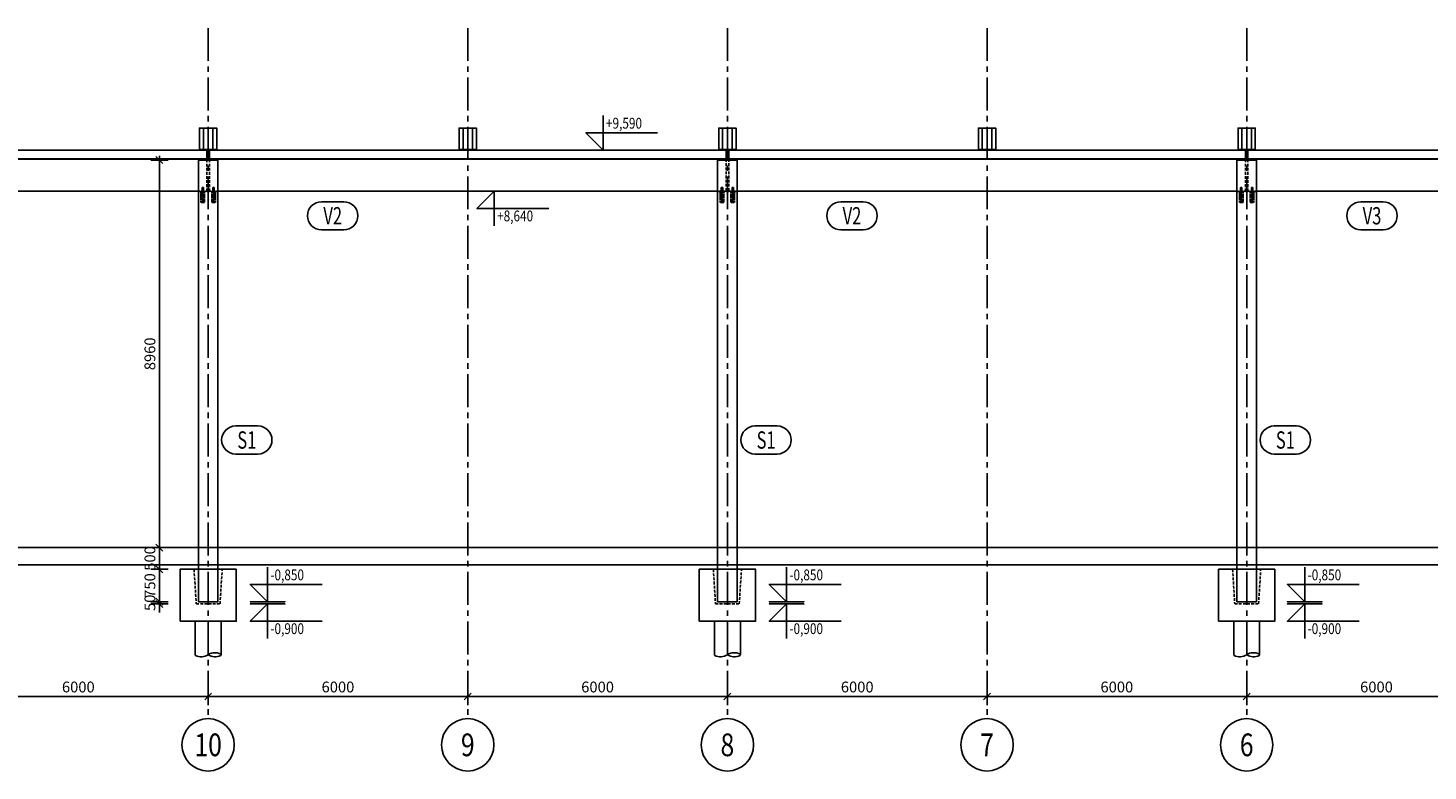
# Model space of a CAD drawing. Units: millimetres. Extents: x 744692 to 849692, y -328013 to -268613.
# Drawn here: x 775663 to 808017, y -307918 to -290743 of the extents above; entities that cross this region are included whole.
import ezdxf
from ezdxf.enums import TextEntityAlignment as Align

# ---------------------------------------------------------------- set-up
doc = ezdxf.new("R2010")
doc.units = ezdxf.units.MM
doc.header["$LTSCALE"] = 20
doc.linetypes.add('CENTER2', pattern=[28.575, 19.05, -3.175, 3.175, -3.175])
doc.linetypes.add('HIDDEN2', pattern=[4.7625, 3.175, -1.5875])
for name, color, linetype in [('K-KOTY', 151, 'Continuous'), ('K-OCEL', 122, 'Continuous'), ('K-OCEL_NEVID', 31, 'HIDDEN2'), ('K-OSY', 6, 'CENTER2'), ('K-POPISY', 7, 'Continuous'), ('K-TVAR', 2, 'Continuous'), ('K-TVAR_NAD', 21, 'HIDDEN2')]:
    doc.layers.add(name, color=color, linetype=linetype)
doc.styles.add('KÓTY', font='ROMANS.shx', dxfattribs={"width": 0.8})
doc.styles.add('RomanS', font='romans.shx', dxfattribs={"width": 0.7})
doc.dimstyles.new('KCE-100', dxfattribs={"dimscale": 100, "dimtxt": 2.5, "dimasz": 1, "dimexe": 1.25, "dimexo": 0.625, "dimtad": 1, "dimdec": 0, "dimtxsty": 'RomanS', "dimblk": 'dim_end', "dimcen": 2.5, "dimse1": 1, "dimse2": 1, "dimclrt": 2, "dimadec": 1, "dimazin": 0, "dimtfac": 1, "dimtdec": 0, "dimtix": 1, "dimtmove": 2, "dimatfit": 3, "dimldrblk": 'dim_end', "dimfxl": 0, "dimarcsym": 0})

# ---------------------------------------------------------------- blocks, each defined once
blk = doc.blocks.new('A$C21816032')
at = {"layer": 'K-OCEL_NEVID', "linetype": 'HIDDEN2', "ltscale": 0.2}
for points in [[(-13, 73), (13, 73), (13, 0), (-13, 0), (-13, 73)], [(-10, 73), (10, 73), (10, 0), (-10, 0), (-10, 73)]]:
    blk.add_lwpolyline(points, dxfattribs=at)
at = {"layer": 'K-OSY', "ltscale": 0.25}
blk.add_line((0, 73), (0, 0), dxfattribs=at)
blk = doc.blocks.new('A$C2F5811D4')
at = {"const_width": 24}
blk.add_lwpolyline([(0, 235), (0, -45)], dxfattribs=at)
at = {"layer": 'K-OCEL_NEVID', "ltscale": 0.3}
for points in [[(-42, 10), (42, 10), (42, 260), (-42, 260)], [(-33, 10), (32, 10), (32, 260), (-33, 260)]]:
    blk.add_lwpolyline(points, close=True, dxfattribs=at)
at = {"layer": 'K-OSY', "ltscale": 0.25}
blk.add_line((0, 10), (0, 260), dxfattribs=at)
at = {"layer": 'K-OCEL', "xscale": 1.20000000001397, "yscale": 1.20000000001397, "zscale": 1.20000000001397, "rotation": 180}
blk.add_blockref('A$C21816032', (0, 0), dxfattribs=at)
blk = doc.blocks.new('PRVEK')
at = {"color": 4, "linetype": 'Continuous'}
blk.add_lwpolyline([(638434, -559210, 1), (638434, -558560), (637921, -558560, 1), (637921, -559210)], format="xyb", close=True, dxfattribs=at)
at = {"color": 1, "ltscale": 0.5, "style": 'RomanS', "width": 0.7}
blk.add_attdef('PRVEK', text='', height=400, dxfattribs=at).set_placement((638178, -558885), align=Align.MIDDLE_CENTER)
at = {"ltscale": 0.5, "style": 'RomanS', "width": 0.7, "flags": 1}
for tag, p in [('OBJEM', (638178, -559438)), ('B', (638178, -560025)), ('H', (638178, -560596)), ('L', (638178, -561166))]:
    blk.add_attdef(tag, text='', height=400, dxfattribs=at).set_placement(p, align=Align.MIDDLE_CENTER)
blk = doc.blocks.new('dim_end')
for p, q in [((1, 0), (-1, 0)), ((-0.8, -0.8), (0.8, 0.8)), ((0, 2), (0, -2))]:
    blk.add_line(p, q)
blk = doc.blocks.new('*D64')
at = {"layer": 'Defpoints', "color": 0}
for p in [(938577, -639566), (939428, -639616), (939478, -639566)]:
    blk.add_point(p, dxfattribs=at)
at = {"layer": 'K-KOTY', "color": 0, "lineweight": -2}
for p, q in [((938577, -639466), (938577, -639366)), ((938577, -639616), (938577, -639566)), ((938577, -639716), (938577, -639816))]:
    blk.add_line(p, q, dxfattribs=at)
at = {"layer": 'K-KOTY', "color": 0, "lineweight": -2, "xscale": 100, "yscale": 100, "zscale": 100}
for p, rotation in [((938577, -639566), 270), ((938577, -639616), 90)]:
    blk.add_blockref('dim_end', p, dxfattribs=dict(at, rotation=rotation))
at = {"layer": 'K-KOTY', "color": 2, "insert": (938390, -639591), "char_height": 250, "attachment_point": 5, "rotation": 90, "style": 'RomanS'}
blk.add_mtext('50', dxfattribs=at)
blk = doc.blocks.new('*D65')
at = {"layer": 'Defpoints', "color": 0}
for p in [(938577, -638816), (939053, -638816), (939478, -639566)]:
    blk.add_point(p, dxfattribs=at)
at = {"layer": 'K-KOTY', "color": 0, "lineweight": -2}
blk.add_line((938577, -639466), (938577, -638916), dxfattribs=at)
at = {"layer": 'K-KOTY', "color": 0, "lineweight": -2, "xscale": 100, "yscale": 100, "zscale": 100}
for p, rotation in [((938577, -638816), 90), ((938577, -639566), 270)]:
    blk.add_blockref('dim_end', p, dxfattribs=dict(at, rotation=rotation))
at = {"layer": 'K-KOTY', "color": 2, "insert": (938390, -639191), "char_height": 250, "attachment_point": 5, "rotation": 90, "style": 'RomanS'}
blk.add_mtext('750', dxfattribs=at)
blk = doc.blocks.new('*D66')
at = {"layer": 'Defpoints', "color": 0}
for p in [(938577, -638316), (939053, -638316), (939053, -638816)]:
    blk.add_point(p, dxfattribs=at)
at = {"layer": 'K-KOTY', "color": 0, "lineweight": -2}
for p, q in [((938577, -638216), (938577, -638116)), ((938577, -638816), (938577, -638316)), ((938577, -638916), (938577, -639016))]:
    blk.add_line(p, q, dxfattribs=at)
at = {"layer": 'K-KOTY', "color": 0, "lineweight": -2, "xscale": 100, "yscale": 100, "zscale": 100}
for p, rotation in [((938577, -638316), 270), ((938577, -638816), 90)]:
    blk.add_blockref('dim_end', p, dxfattribs=dict(at, rotation=rotation))
at = {"layer": 'K-KOTY', "color": 2, "insert": (938390, -638566), "char_height": 250, "attachment_point": 5, "rotation": 90, "style": 'RomanS'}
blk.add_mtext('500', dxfattribs=at)
blk = doc.blocks.new('*D67')
at = {"layer": 'Defpoints', "color": 0}
for p in [(938577, -629356), (939478, -629356), (939053, -638316)]:
    blk.add_point(p, dxfattribs=at)
at = {"layer": 'K-KOTY', "color": 0, "lineweight": -2}
blk.add_line((938577, -638216), (938577, -629456), dxfattribs=at)
at = {"layer": 'K-KOTY', "color": 0, "lineweight": -2, "xscale": 100, "yscale": 100, "zscale": 100}
for p, rotation in [((938577, -629356), 90), ((938577, -638316), 270)]:
    blk.add_blockref('dim_end', p, dxfattribs=dict(at, rotation=rotation))
at = {"layer": 'K-KOTY', "color": 2, "insert": (938390, -633836), "char_height": 250, "attachment_point": 5, "rotation": 90, "style": 'RomanS'}
blk.add_mtext('8960', dxfattribs=at)
blk = doc.blocks.new('*D74')
at = {"layer": 'Defpoints', "color": 0}
for p in [(933703, -641756), (939703, -641756), (939703, -641756)]:
    blk.add_point(p, dxfattribs=at)
at = {"layer": 'K-KOTY', "color": 0, "lineweight": -2}
blk.add_line((933803, -641756), (939603, -641756), dxfattribs=at)
at = {"layer": 'K-KOTY', "color": 0, "lineweight": -2, "xscale": 100, "yscale": 100, "zscale": 100, "rotation": 180}
blk.add_blockref('dim_end', (933703, -641756), dxfattribs=at)
at = {"layer": 'K-KOTY', "color": 0, "lineweight": -2, "xscale": 100, "yscale": 100, "zscale": 100}
blk.add_blockref('dim_end', (939703, -641756), dxfattribs=at)
at = {"layer": 'K-KOTY', "color": 2, "insert": (936703, -641569), "char_height": 250, "attachment_point": 5, "style": 'RomanS'}
blk.add_mtext('6000', dxfattribs=at)
blk = doc.blocks.new('*D75')
at = {"layer": 'Defpoints', "color": 0}
for p in [(939703, -641756), (945703, -641756), (945703, -641756)]:
    blk.add_point(p, dxfattribs=at)
at = {"layer": 'K-KOTY', "color": 0, "lineweight": -2}
blk.add_line((939803, -641756), (945603, -641756), dxfattribs=at)
at = {"layer": 'K-KOTY', "color": 0, "lineweight": -2, "xscale": 100, "yscale": 100, "zscale": 100, "rotation": 180}
blk.add_blockref('dim_end', (939703, -641756), dxfattribs=at)
at = {"layer": 'K-KOTY', "color": 0, "lineweight": -2, "xscale": 100, "yscale": 100, "zscale": 100}
blk.add_blockref('dim_end', (945703, -641756), dxfattribs=at)
at = {"layer": 'K-KOTY', "color": 2, "insert": (942703, -641569), "char_height": 250, "attachment_point": 5, "style": 'RomanS'}
blk.add_mtext('6000', dxfattribs=at)
blk = doc.blocks.new('*D76')
at = {"layer": 'Defpoints', "color": 0}
for p in [(945703, -641756), (951703, -641756), (951703, -641756)]:
    blk.add_point(p, dxfattribs=at)
at = {"layer": 'K-KOTY', "color": 0, "lineweight": -2}
blk.add_line((945803, -641756), (951603, -641756), dxfattribs=at)
at = {"layer": 'K-KOTY', "color": 0, "lineweight": -2, "xscale": 100, "yscale": 100, "zscale": 100, "rotation": 180}
blk.add_blockref('dim_end', (945703, -641756), dxfattribs=at)
at = {"layer": 'K-KOTY', "color": 0, "lineweight": -2, "xscale": 100, "yscale": 100, "zscale": 100}
blk.add_blockref('dim_end', (951703, -641756), dxfattribs=at)
at = {"layer": 'K-KOTY', "color": 2, "insert": (948703, -641569), "char_height": 250, "attachment_point": 5, "style": 'RomanS'}
blk.add_mtext('6000', dxfattribs=at)
blk = doc.blocks.new('*D77')
at = {"layer": 'Defpoints', "color": 0}
for p in [(951703, -641756), (957703, -641756), (957703, -641756)]:
    blk.add_point(p, dxfattribs=at)
at = {"layer": 'K-KOTY', "color": 0, "lineweight": -2}
blk.add_line((951803, -641756), (957603, -641756), dxfattribs=at)
at = {"layer": 'K-KOTY', "color": 0, "lineweight": -2, "xscale": 100, "yscale": 100, "zscale": 100, "rotation": 180}
blk.add_blockref('dim_end', (951703, -641756), dxfattribs=at)
at = {"layer": 'K-KOTY', "color": 0, "lineweight": -2, "xscale": 100, "yscale": 100, "zscale": 100}
blk.add_blockref('dim_end', (957703, -641756), dxfattribs=at)
at = {"layer": 'K-KOTY', "color": 2, "insert": (954703, -641569), "char_height": 250, "attachment_point": 5, "style": 'RomanS'}
blk.add_mtext('6000', dxfattribs=at)
blk = doc.blocks.new('*D78')
at = {"layer": 'Defpoints', "color": 0}
for p in [(957703, -641756), (963703, -641756), (963703, -641756)]:
    blk.add_point(p, dxfattribs=at)
at = {"layer": 'K-KOTY', "color": 0, "lineweight": -2}
blk.add_line((957803, -641756), (963603, -641756), dxfattribs=at)
at = {"layer": 'K-KOTY', "color": 0, "lineweight": -2, "xscale": 100, "yscale": 100, "zscale": 100, "rotation": 180}
blk.add_blockref('dim_end', (957703, -641756), dxfattribs=at)
at = {"layer": 'K-KOTY', "color": 0, "lineweight": -2, "xscale": 100, "yscale": 100, "zscale": 100}
blk.add_blockref('dim_end', (963703, -641756), dxfattribs=at)
at = {"layer": 'K-KOTY', "color": 2, "insert": (960703, -641569), "char_height": 250, "attachment_point": 5, "style": 'RomanS'}
blk.add_mtext('6000', dxfattribs=at)
blk = doc.blocks.new('*D79')
at = {"layer": 'Defpoints', "color": 0}
for p in [(963703, -641756), (969703, -641756), (969703, -641756)]:
    blk.add_point(p, dxfattribs=at)
at = {"layer": 'K-KOTY', "color": 0, "lineweight": -2}
blk.add_line((963803, -641756), (969603, -641756), dxfattribs=at)
at = {"layer": 'K-KOTY', "color": 0, "lineweight": -2, "xscale": 100, "yscale": 100, "zscale": 100, "rotation": 180}
blk.add_blockref('dim_end', (963703, -641756), dxfattribs=at)
at = {"layer": 'K-KOTY', "color": 0, "lineweight": -2, "xscale": 100, "yscale": 100, "zscale": 100}
blk.add_blockref('dim_end', (969703, -641756), dxfattribs=at)
at = {"layer": 'K-KOTY', "color": 2, "insert": (966703, -641569), "char_height": 250, "attachment_point": 5, "style": 'RomanS'}
blk.add_mtext('6000', dxfattribs=at)
blk = doc.blocks.new('A$C629C7FA1')
at = {"layer": 'Defpoints', "color": 1}
blk.add_line((-893, -13687.1), (73104.5, -13687.1), dxfattribs=at)
at = {"layer": 'K-OSY', "ltscale": 2}
for p, q in [((25731.3, -1275.8), (25731.3, -17239.6)), ((31731.3, -1275.8), (31731.3, -17239.6)), ((37731.3, -1275.8), (37731.3, -17239.6)), ((43731.3, -1275.8), (43731.3, -17239.6)), ((49731.3, -1275.8), (49731.3, -17239.6))]:
    blk.add_line(p, q, dxfattribs=at)
at = {"layer": 'K-POPISY'}
for p, q in [((25431.3, -14987.1), (25431.3, -15763)), ((26031.3, -14987.1), (26031.3, -15763)), ((37431.3, -14987.1), (37431.3, -15763)), ((38031.3, -14987.1), (38031.3, -15763)), ((49431.3, -14987.1), (49431.3, -15763)), ((50031.3, -14987.1), (50031.3, -15763))]:
    blk.add_line(p, q, dxfattribs=at)
for points in [[(36119.2, -3697.1), (34460.3, -3697.1), (34860.3, -4097.1), (34460.3, -4097.1), (35260.3, -4097.1), (34860.3, -4097.1), (34860.3, -3297.1)], [(33602.9, -5447.1), (31944, -5447.1), (32344, -5047.1), (31944, -5047.1), (32744, -5047.1), (32344, -5047.1), (32344, -5847.1)], [(28364.2, -14137.1), (26705.3, -14137.1), (27105.3, -14537.1), (26705.3, -14537.1), (27505.3, -14537.1), (27105.3, -14537.1), (27105.3, -13737.1)], [(40358.7, -14137.1), (38699.8, -14137.1), (39099.8, -14537.1), (38699.8, -14537.1), (39499.8, -14537.1), (39099.8, -14537.1), (39099.8, -13737.1)], [(52333.7, -14137.1), (50674.8, -14137.1), (51074.8, -14537.1), (50674.8, -14537.1), (51474.8, -14537.1), (51074.8, -14537.1), (51074.8, -13737.1)], [(28364.2, -14987.1), (26705.3, -14987.1), (27105.3, -14587.1), (26705.3, -14587.1), (27505.3, -14587.1), (27105.3, -14587.1), (27105.3, -15387.1)], [(40358.7, -14987.1), (38699.8, -14987.1), (39099.8, -14587.1), (38699.8, -14587.1), (39499.8, -14587.1), (39099.8, -14587.1), (39099.8, -15387.1)], [(52333.7, -14987.1), (50674.8, -14987.1), (51074.8, -14587.1), (50674.8, -14587.1), (51474.8, -14587.1), (51074.8, -14587.1), (51074.8, -15387.1)]]:
    blk.add_lwpolyline(points, dxfattribs=at)
for points in [[(25431.3, -15763, 0.2636169), (25439.9, -15778.1, 0.2719696), (25731.3, -15763, 0.2719696), (26022.7, -15778.1, 0.5666098), (26022.7, -15747.9, 0.2719696), (25731.3, -15763)], [(37431.3, -15763, 0.2636169), (37439.9, -15778.1, 0.2719696), (37731.3, -15763, 0.2719696), (38022.7, -15778.1, 0.5666098), (38022.7, -15747.9, 0.2719696), (37731.3, -15763)], [(49431.3, -15763, 0.2636169), (49439.9, -15778.1, 0.2719696), (49731.3, -15763, 0.2719696), (50022.7, -15778.1, 0.5666098), (50022.7, -15747.9, 0.2719696), (49731.3, -15763)]]:
    blk.add_lwpolyline(points, format="xyb", dxfattribs=at)
at = {"layer": 'K-POPISY', "color": 4, "linetype": 'Continuous'}
for centre in [(25731.3, -17844.9), (31731.3, -17844.9), (37731.3, -17844.9), (43731.3, -17844.9), (49731.3, -17844.9)]:
    blk.add_circle(centre, 605.2, dxfattribs=at)
at = {"layer": 'K-TVAR', "color": 3}
for p, q in [((25621.3, -3617.1), (25621.3, -4097.1)), ((25841.3, -3617.1), (25841.3, -4097.1)), ((31621.3, -3617.1), (31621.3, -4097.1)), ((31841.3, -3617.1), (31841.3, -4097.1)), ((37621.3, -3617.1), (37621.3, -4097.1)), ((37841.3, -3617.1), (37841.3, -4097.1)), ((43621.3, -3617.1), (43621.3, -4097.1)), ((43841.3, -3617.1), (43841.3, -4097.1)), ((49621.3, -3617.1), (49621.3, -4097.1)), ((49841.3, -3617.1), (49841.3, -4097.1))]:
    blk.add_line(p, q, dxfattribs=at)
at = {"layer": 'K-TVAR'}
for p, q in [((13761.3, -4297.1), (25701.3, -4297.1)), ((37701.3, -4297.1), (25761.3, -4297.1)), ((37761.3, -4297.1), (49701.3, -4297.1)), ((61486.3, -4297.1), (49761.3, -4297.1)), ((13956.3, -5047.1), (25506.3, -5047.1)), ((37506.3, -5047.1), (25956.3, -5047.1)), ((37956.3, -5047.1), (49506.3, -5047.1)), ((61506.3, -5047.1), (49956.3, -5047.1))]:
    blk.add_line(p, q, dxfattribs=at)
at = {"layer": 'K-TVAR', "color": 7}
blk.add_line((-893, -13287.1), (70573.4, -13287.1), dxfattribs=at)
at = {"layer": 'K-TVAR'}
for points in [[(25531.3, -4087.1), (25931.3, -4087.1), (25931.3, -3587.1), (25531.3, -3587.1)], [(31531.3, -4087.1), (31931.3, -4087.1), (31931.3, -3587.1), (31531.3, -3587.1)], [(37531.3, -4087.1), (37931.3, -4087.1), (37931.3, -3587.1), (37531.3, -3587.1)], [(43531.3, -4087.1), (43931.3, -4087.1), (43931.3, -3587.1), (43531.3, -3587.1)], [(49531.3, -4087.1), (49931.3, -4087.1), (49931.3, -3587.1), (49531.3, -3587.1)], [(25701.3, -4307.1), (13761.3, -4307.1), (13761.3, -4097.1), (25701.3, -4097.1)], [(25761.3, -4307.1), (37701.3, -4307.1), (37701.3, -4097.1), (25761.3, -4097.1)], [(49701.3, -4307.1), (37761.3, -4307.1), (37761.3, -4097.1), (49701.3, -4097.1)], [(49761.3, -4307.1), (61486.3, -4307.1), (61486.3, -4097.1), (49761.3, -4097.1)], [(25506.3, -14537.1), (25956.3, -14537.1), (25956.3, -4327.1), (25506.3, -4327.1)], [(37506.3, -14537.1), (37956.3, -14537.1), (37956.3, -4327.1), (37506.3, -4327.1)], [(49506.3, -14537.1), (49956.3, -14537.1), (49956.3, -4327.1), (49506.3, -4327.1)]]:
    blk.add_lwpolyline(points, close=True, dxfattribs=at)
at = {"layer": 'K-TVAR', "color": 7}
for points in [[(25081.3, -14987.1), (26381.3, -14987.1), (26381.3, -13787.1), (25081.3, -13787.1)], [(37081.3, -14987.1), (38381.3, -14987.1), (38381.3, -13787.1), (37081.3, -13787.1)], [(49081.3, -14987.1), (50381.3, -14987.1), (50381.3, -13787.1), (49081.3, -13787.1)]]:
    blk.add_lwpolyline(points, close=True, dxfattribs=at)
at = {"layer": 'K-TVAR_NAD'}
for points in [[(13761.3, -4097.1), (13761.3, -4307.1), (13761.3, -4307.1), (13761.3, -5047.1), (25701.3, -5047.1), (25701.3, -4307.1), (25701.3, -4307.1), (25701.3, -4097.1), (13956.3, -4097.1)], [(37701.3, -4097.1), (37701.3, -4307.1), (37701.3, -4307.1), (37701.3, -5047.1), (25761.3, -5047.1), (25761.3, -4307.1), (25761.3, -4307.1), (25761.3, -4097.1), (37506.3, -4097.1)], [(37761.3, -4097.1), (37761.3, -4307.1), (37761.3, -4307.1), (37761.3, -5047.1), (49701.3, -5047.1), (49701.3, -4307.1), (49701.3, -4307.1), (49701.3, -4097.1), (37956.3, -4097.1)], [(25406.3, -13787.1), (25456.3, -14587.1), (26006.3, -14587.1), (26056.3, -13787.1)], [(37406.3, -13787.1), (37456.3, -14587.1), (38006.3, -14587.1), (38056.3, -13787.1)], [(49406.3, -13787.1), (49456.3, -14587.1), (50006.3, -14587.1), (50056.3, -13787.1)]]:
    blk.add_lwpolyline(points, dxfattribs=at)
for points in [[(61701.3, -4097.1), (61701.3, -4307.1), (61701.3, -4307.1), (61701.3, -5047.1), (49761.3, -5047.1), (49761.3, -4307.1), (49761.3, -4307.1), (49761.3, -4097.1)], [(25506.3, -14537.1), (25956.3, -14537.1), (25956.3, -5057.1), (25506.3, -5057.1)], [(37506.3, -14537.1), (37956.3, -14537.1), (37956.3, -5057.1), (37506.3, -5057.1)], [(49506.3, -14537.1), (49956.3, -14537.1), (49956.3, -5057.1), (49506.3, -5057.1)]]:
    blk.add_lwpolyline(points, close=True, dxfattribs=at)
at = {"layer": 'K-KOTY', "xscale": -1, "rotation": 180}
for p in [(25606.3, -5047.1), (37606.3, -5047.1), (49606.3, -5047.1)]:
    blk.add_blockref('A$C2F5811D4', p, dxfattribs=at)
at = {"layer": 'K-KOTY', "rotation": 180}
for p in [(25856.3, -5047.1), (37856.3, -5047.1), (49856.3, -5047.1)]:
    blk.add_blockref('A$C2F5811D4', p, dxfattribs=at)
at = {"layer": 'K-TVAR'}
for p, values in [((-609567.7, 553269.2), {'PRVEK': 'V2'}), ((-597567.7, 553269.2), {'PRVEK': 'V2'}), ((-585549.7, 553269.2), {'PRVEK': 'V3'}), ((-611552.2, 548086.4), {'PRVEK': 'S1'}), ((-599552.2, 548086.4), {'PRVEK': 'S1'}), ((-587552.2, 548086.4), {'PRVEK': 'S1'})]:
    blk.add_blockref('PRVEK', p, dxfattribs=at).add_auto_attribs(values)
at = {"layer": 'K-POPISY', "color": 2, "style": 'KÓTY', "width": 0.8}
for s, p in [('+9,590', (34925.3, -3601.8)), ('+8,640', (32409, -5744.7)), ('-0,850', (27170.3, -14041.8)), ('-0,850', (39164.8, -14041.8)), ('-0,850', (51139.8, -14041.8)), ('-0,900', (27170.3, -15284.7)), ('-0,900', (39164.8, -15284.7)), ('-0,900', (51139.8, -15284.7))]:
    blk.add_text(s, height=250, dxfattribs=at).set_placement(p)
at = {"layer": 'K-POPISY', "color": 1, "style": 'RomanS', "width": 0.8}
for s, p in [('10', (25731.3, -17844.9)), ('9', (31731.3, -17844.9)), ('8', (37731.3, -17844.9)), ('7', (43731.3, -17844.9)), ('6', (49731.3, -17844.9))]:
    blk.add_text(s, height=525, dxfattribs=at).set_placement(p, align=Align.MIDDLE_CENTER)
at = {"layer": 'K-KOTY'}
for base, p1, p2, picture, middle in [((24605.6, -4327.1), (25081.3, -13287.1), (25506.3, -4327.1), '*D67', (24418.1, -8807.1)), ((24605.6, -13287.1), (25081.3, -13787.1), (25081.3, -13287.1), '*D66', (24418.1, -13537.1)), ((24605.6, -13787.1), (25506.3, -14537.1), (25081.3, -13787.1), '*D65', (24418.1, -14162.1)), ((24605.6, -14537.1), (25456.3, -14587.1), (25506.3, -14537.1), '*D64', (24418.1, -14562.1))]:
    dim = blk.add_linear_dim(base=base, p1=p1, p2=p2, angle=90, dimstyle='KCE-100', override={"dimzin": 0}, dxfattribs=at)
    dim.commit()
    dim.dimension.update_dxf_attribs({"geometry": picture, "text_midpoint": middle, "insert": (-913971.7, 625029)})
for base, p1, p2, picture, middle in [((25731.3, -16727.5), (19731.3, -16727.5), (25731.3, -16727.5), '*D74', (22731.3, -16540)), ((31731.3, -16727.5), (25731.3, -16727.5), (31731.3, -16727.5), '*D75', (28731.3, -16540)), ((37731.3, -16727.5), (31731.3, -16727.5), (37731.3, -16727.5), '*D76', (34731.3, -16540)), ((43731.3, -16727.5), (37731.3, -16727.5), (43731.3, -16727.5), '*D77', (40731.3, -16540)), ((49731.3, -16727.5), (43731.3, -16727.5), (49731.3, -16727.5), '*D78', (46731.3, -16540)), ((55731.3, -16727.5), (49731.3, -16727.5), (55731.3, -16727.5), '*D79', (52731.3, -16540))]:
    dim = blk.add_linear_dim(base=base, p1=p1, p2=p2, dimstyle='KCE-100', override={"dimzin": 0}, dxfattribs=at)
    dim.commit()
    dim.dimension.update_dxf_attribs({"geometry": picture, "text_midpoint": middle, "insert": (-913971.7, 625029)})

msp = doc.modelspace()

# ---------------------------------------------------------------- block references
at = {"layer": 'K-KOTY'}
msp.add_blockref('A$C629C7FA1', (754095, -289468), dxfattribs=at)

doc.saveas('drawing.dxf')
